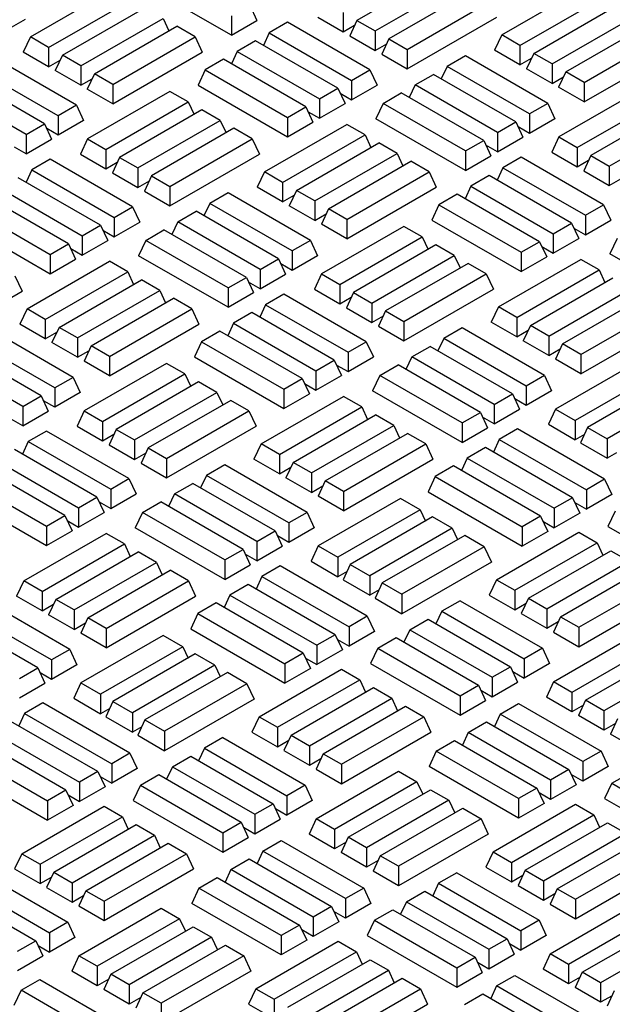
# Model space of a CAD drawing. Units: millimetres. Extents: x 0 to 420, y 0 to 297.
# Drawn here: x 280 to 296, y 124 to 151 of the extents above; entities that cross this region are included whole.
import ezdxf

# ---------------------------------------------------------------- set-up
doc = ezdxf.new("R2010")
doc.units = ezdxf.units.MM

msp = doc.modelspace()

# ---------------------------------------------------------------- linework, layer by layer
at = {"color": 7, "linetype": 'Continuous', "lineweight": 25}
for p, q in [((291.3392, 151.7815), (289.1422, 150.5131)), ((280.4345, 150.0752), (282.6315, 151.3435)), ((285.7958, 150.1159), (283.4093, 151.4936)), ((289.6304, 150.2313), (291.8274, 151.4996)), ((292.1936, 151.2882), (289.9966, 150.0199)), ((293.0033, 150.1262), (295.2003, 151.3945)), ((280.9226, 149.7934), (283.1197, 151.0617)), ((293.4915, 149.8444), (295.6885, 151.1127)), ((281.2889, 149.5819), (283.4859, 150.8502)), ((286.284, 150.9154), (286.4734, 150.5071)), ((290.4848, 149.7381), (292.6818, 151.0064)), ((293.8577, 149.633), (296.0547, 150.9013)), ((277.916, 149.1694), (280.3025, 150.5471)), ((281.7771, 149.3001), (283.9741, 150.5684)), ((283.9741, 150.5684), (284.1289, 150.2349)), ((285.7958, 150.6336), (285.7958, 150.1159)), ((285.7958, 150.1159), (286.4734, 150.5071)), ((288.0983, 150.5981), (288.776, 150.2069)), ((288.776, 150.7246), (288.776, 150.2069)), ((289.1422, 150.5131), (288.9527, 150.1049)), ((289.1422, 150.5131), (289.6304, 150.2313)), ((290.4848, 149.2204), (292.8713, 150.5981)), ((294.3459, 149.3511), (296.5429, 150.6195)), ((282.1433, 149.0887), (284.3403, 150.357)), ((284.8285, 150.0752), (284.3403, 150.357)), ((287.294, 150.4633), (286.8058, 150.1815)), ((289.491, 149.195), (287.294, 150.4633)), ((288.776, 150.2069), (289.0821, 150.3837)), ((289.6304, 150.2313), (289.6304, 149.7137)), ((294.7121, 149.1397), (296.9092, 150.408)), ((280.4345, 150.0752), (280.245, 149.6669)), ((280.9226, 149.7934), (280.4345, 150.0752)), ((282.6315, 148.8069), (284.8285, 150.0752)), ((284.8285, 150.0752), (285.018, 149.6669)), ((286.4396, 149.9701), (285.9514, 149.6882)), ((288.6366, 148.7017), (286.4396, 149.9701)), ((286.8058, 150.1815), (286.651, 149.848)), ((286.8058, 150.1815), (289.0028, 148.9132)), ((288.9527, 150.1049), (289.6304, 149.7137)), ((289.9966, 150.0199), (289.8071, 149.6116)), ((289.9966, 150.0199), (290.4848, 149.7381)), ((293.0033, 150.1262), (292.8138, 149.7179)), ((293.4915, 149.8444), (293.0033, 150.1262)), ((295.2003, 148.8579), (297.3973, 150.1262)), ((280.9226, 149.7934), (280.9226, 149.2757)), ((289.6304, 149.7137), (289.9365, 149.8904)), ((290.4848, 149.7381), (290.4848, 149.2204)), ((293.4915, 149.3267), (292.8138, 149.7179)), ((293.4915, 149.8444), (293.4915, 149.3267)), ((295.2003, 148.3402), (297.5868, 149.7179)), ((281.6642, 148.2485), (279.4672, 149.5168)), ((280.9226, 149.2757), (280.245, 149.6669)), ((280.9226, 149.2757), (281.2288, 149.4525)), ((281.2889, 149.5819), (281.0994, 149.1737)), ((281.7771, 149.3001), (281.2889, 149.5819)), ((282.6315, 148.2892), (285.018, 149.6669)), ((285.5851, 149.4768), (285.097, 149.195)), ((287.7821, 148.2085), (285.5851, 149.4768)), ((285.9514, 149.6882), (285.7966, 149.3547)), ((285.9514, 149.6882), (288.1484, 148.4199)), ((289.8071, 149.6116), (290.4848, 149.2204)), ((292.036, 149.5678), (291.5478, 149.286)), ((294.233, 148.2995), (292.036, 149.5678)), ((293.4915, 149.3267), (293.7976, 149.5035)), ((293.8577, 149.633), (293.6682, 149.2247)), ((294.3459, 149.3511), (293.8577, 149.633)), ((281.176, 147.9666), (278.979, 149.235)), ((281.7771, 148.7825), (281.0994, 149.1737)), ((281.7771, 149.3001), (281.7771, 148.7825)), ((285.097, 149.195), (284.9075, 148.7867)), ((285.097, 149.195), (287.294, 147.9267)), ((289.0028, 148.9132), (289.491, 149.195)), ((289.491, 149.195), (289.6805, 148.7867)), ((291.5478, 149.286), (291.3931, 148.9525)), ((293.7448, 148.0177), (291.5478, 149.286)), ((294.3459, 148.8335), (293.6682, 149.2247)), ((294.3459, 149.3511), (294.3459, 148.8335)), ((280.8098, 147.7552), (278.6128, 149.0235)), ((281.7771, 148.7825), (282.0832, 148.9592)), ((282.1433, 149.0887), (281.9538, 148.6804)), ((282.6315, 148.8069), (282.1433, 149.0887)), ((289.0028, 148.9132), (289.0028, 148.3955)), ((290.6934, 148.7927), (291.1816, 149.0746)), ((293.3786, 147.8062), (291.1816, 149.0746)), ((294.3459, 148.8335), (294.652, 149.0102)), ((294.7121, 149.1397), (294.5227, 148.7314)), ((295.2003, 148.8579), (294.7121, 149.1397)), ((280.3216, 147.4734), (278.1246, 148.7417)), ((282.6315, 148.2892), (281.9538, 148.6804)), ((282.6315, 148.8069), (282.6315, 148.2892)), ((284.9075, 148.7867), (287.294, 147.409)), ((288.1484, 148.4199), (288.6366, 148.7017)), ((288.6366, 148.7017), (288.826, 148.2935)), ((289.0028, 148.3955), (289.6805, 148.7867)), ((290.6934, 148.7927), (290.5386, 148.4592)), ((292.8904, 147.5244), (290.6934, 148.7927)), ((295.2003, 148.3402), (294.5227, 148.7314)), ((296.725, 148.6723), (294.528, 147.404)), ((295.2003, 148.8579), (295.2003, 148.3402)), ((284.1562, 148.6213), (281.9592, 147.353)), ((284.6444, 148.3395), (284.1562, 148.6213)), ((288.1484, 148.4199), (288.1484, 147.9023)), ((288.6967, 148.5723), (289.0028, 148.3955)), ((289.839, 148.2995), (290.3272, 148.5813)), ((292.5242, 147.313), (290.3272, 148.5813)), ((295.0162, 147.1222), (297.2132, 148.3905)), ((281.6642, 148.2485), (281.176, 147.9666)), ((281.6642, 148.2485), (281.8537, 147.8402)), ((282.4473, 147.0712), (284.6444, 148.3395)), ((285.0106, 148.128), (282.8136, 146.8597)), ((284.6444, 148.3395), (284.7991, 148.006)), ((285.4988, 147.8462), (285.0106, 148.128)), ((287.294, 147.9267), (287.7821, 148.2085)), ((287.7821, 148.2085), (287.9716, 147.8002)), ((288.1484, 147.9023), (288.826, 148.2935)), ((289.839, 148.2995), (289.6495, 147.8912)), ((292.036, 147.0312), (289.839, 148.2995)), ((294.233, 148.2995), (293.7448, 148.0177)), ((294.233, 148.2995), (294.4225, 147.8912)), ((297.5794, 148.1791), (295.3824, 146.9107)), ((281.176, 147.9666), (281.176, 147.449)), ((287.294, 147.9267), (287.294, 147.409)), ((287.8422, 148.079), (288.1484, 147.9023)), ((292.036, 146.5135), (289.6495, 147.8912)), ((293.7448, 148.0177), (293.7448, 147.5)), ((294.4225, 147.8912), (293.7448, 147.5)), ((295.8706, 146.6289), (298.0676, 147.8972)), ((280.3216, 147.4734), (280.8098, 147.7552)), ((280.8098, 147.7552), (280.9992, 147.3469)), ((281.176, 147.449), (280.8699, 147.6257)), ((281.8537, 147.8402), (281.176, 147.449)), ((283.3018, 146.5779), (285.4988, 147.8462)), ((285.865, 147.6348), (283.668, 146.3665)), ((285.4988, 147.8462), (285.6536, 147.5127)), ((286.3532, 147.353), (285.865, 147.6348)), ((286.6747, 146.4728), (288.8717, 147.7411)), ((287.294, 147.409), (287.9716, 147.8002)), ((289.3599, 147.4593), (288.8717, 147.7411)), ((292.8904, 147.5244), (293.3786, 147.8062)), ((293.3786, 147.8062), (293.5681, 147.398)), ((293.7448, 147.5), (293.4387, 147.6768)), ((280.3216, 147.4734), (280.3216, 146.9558)), ((280.3216, 146.9558), (280.9992, 147.3469)), ((281.9592, 147.353), (281.7697, 146.9447)), ((281.9592, 147.353), (282.4473, 147.0712)), ((284.1562, 146.0847), (286.3532, 147.353)), ((286.3532, 147.353), (286.5427, 146.9447)), ((287.1629, 146.191), (289.3599, 147.4593)), ((289.3599, 147.4593), (289.5147, 147.1258)), ((292.8904, 147.5244), (292.8904, 147.0068)), ((292.8904, 147.0068), (293.5681, 147.398)), ((294.528, 147.404), (294.3385, 146.9957)), ((294.528, 147.404), (295.0162, 147.1222)), ((280.3216, 146.9558), (280.0154, 147.1325)), ((282.4473, 147.0712), (282.4473, 146.5535)), ((287.5291, 145.9795), (289.7261, 147.2478)), ((290.2143, 146.966), (289.7261, 147.2478)), ((292.036, 147.0312), (292.5242, 147.313)), ((292.5242, 147.313), (292.7137, 146.9047)), ((292.8904, 147.0068), (292.5843, 147.1835)), ((295.0162, 147.1222), (295.0162, 146.6045)), ((280.9654, 146.8099), (280.4772, 146.5281)), ((283.1624, 145.5416), (280.9654, 146.8099)), ((281.7697, 146.9447), (282.4473, 146.5535)), ((282.8136, 146.8597), (282.6241, 146.4515)), ((282.8136, 146.8597), (283.3018, 146.5779)), ((284.1562, 145.567), (286.5427, 146.9447)), ((288.0173, 145.6977), (290.2143, 146.966)), ((290.2143, 146.966), (290.3691, 146.6325)), ((292.036, 147.0312), (292.036, 146.5135)), ((292.036, 146.5135), (292.7137, 146.9047)), ((293.5254, 146.866), (293.0372, 146.5842)), ((295.7224, 145.5977), (293.5254, 146.866)), ((294.3385, 146.9957), (295.0162, 146.6045)), ((295.3824, 146.9107), (295.1929, 146.5025)), ((295.3824, 146.9107), (295.8706, 146.6289)), ((282.4473, 146.5535), (282.7535, 146.7302)), ((283.3018, 146.5779), (283.3018, 146.0603)), ((288.3835, 145.4863), (290.5805, 146.7546)), ((291.0687, 146.4728), (290.5805, 146.7546)), ((293.0372, 146.5842), (292.8824, 146.2507)), ((293.0372, 146.5842), (295.2342, 145.3159)), ((295.0162, 146.6045), (295.3223, 146.7813)), ((295.8706, 146.6289), (295.8706, 146.1113)), ((282.308, 145.0483), (280.1109, 146.3166)), ((280.4772, 146.5281), (280.3224, 146.1945)), ((280.4772, 146.5281), (282.6742, 145.2597)), ((282.6241, 146.4515), (283.3018, 146.0603)), ((283.668, 146.3665), (283.4785, 145.9582)), ((283.668, 146.3665), (284.1562, 146.0847)), ((286.6747, 146.4728), (286.4852, 146.0645)), ((287.1629, 146.191), (286.6747, 146.4728)), ((288.8717, 145.2045), (291.0687, 146.4728)), ((291.0687, 146.4728), (291.2582, 146.0645)), ((292.6709, 146.3728), (292.1828, 146.0909)), ((294.8679, 145.1044), (292.6709, 146.3728)), ((295.1929, 146.5025), (295.8706, 146.1113)), ((295.8706, 146.1113), (296.1767, 146.288)), ((279.6228, 146.0348), (281.8198, 144.7665)), ((283.3018, 146.0603), (283.6079, 146.237)), ((284.1562, 146.0847), (284.1562, 145.567)), ((287.1629, 145.6733), (286.4852, 146.0645)), ((287.1629, 146.191), (287.1629, 145.6733)), ((288.8717, 144.6868), (291.2582, 146.0645)), ((292.1828, 146.0909), (292.028, 145.7574)), ((292.1828, 146.0909), (294.3798, 144.8226)), ((281.4535, 144.5551), (279.2565, 145.8234)), ((283.4785, 145.9582), (284.1562, 145.567)), ((285.7074, 145.9144), (285.2192, 145.6326)), ((287.9044, 144.6461), (285.7074, 145.9144)), ((287.1629, 145.6733), (287.469, 145.8501)), ((287.5291, 145.9795), (287.3396, 145.5713)), ((288.0173, 145.6977), (287.5291, 145.9795)), ((291.8165, 145.8795), (291.3283, 145.5977)), ((294.0135, 144.6112), (291.8165, 145.8795)), ((278.7684, 145.5416), (280.9654, 144.2733)), ((282.6742, 145.2597), (283.1624, 145.5416)), ((283.1624, 145.5416), (283.3519, 145.1333)), ((285.2192, 145.6326), (285.0645, 145.299)), ((287.4162, 144.3642), (285.2192, 145.6326)), ((288.0173, 145.1801), (287.3396, 145.5713)), ((288.0173, 145.6977), (288.0173, 145.1801)), ((291.3283, 145.5977), (291.1389, 145.1894)), ((291.3283, 145.5977), (293.5254, 144.3294)), ((295.2342, 145.3159), (295.7224, 145.5977)), ((295.7224, 145.5977), (295.9118, 145.1894)), ((282.6742, 145.2597), (282.6742, 144.7421)), ((284.3648, 145.1393), (284.853, 145.4211)), ((287.05, 144.1528), (284.853, 145.4211)), ((288.0173, 145.1801), (288.3234, 145.3568)), ((288.3835, 145.4863), (288.1941, 145.078)), ((288.8717, 145.2045), (288.3835, 145.4863)), ((295.2342, 145.3159), (295.2342, 144.7982)), ((278.5789, 145.1333), (280.9654, 143.7556)), ((281.8198, 144.7665), (282.308, 145.0483)), ((282.308, 145.0483), (282.4974, 144.64)), ((282.6742, 144.7421), (283.3519, 145.1333)), ((284.3648, 145.1393), (284.21, 144.8058)), ((286.5618, 143.871), (284.3648, 145.1393)), ((288.8717, 144.6868), (288.1941, 145.078)), ((290.3964, 145.0189), (288.1994, 143.7506)), ((288.8717, 145.2045), (288.8717, 144.6868)), ((290.8846, 144.7371), (290.3964, 145.0189)), ((291.1389, 145.1894), (293.5254, 143.8117)), ((294.3798, 144.8226), (294.8679, 145.1044)), ((294.8679, 145.1044), (295.0574, 144.6962)), ((294.928, 144.975), (295.2342, 144.7982)), ((295.2342, 144.7982), (295.9118, 145.1894)), ((281.8198, 144.7665), (281.8198, 144.2489)), ((282.3681, 144.9188), (282.6742, 144.7421)), ((283.5104, 144.6461), (283.9986, 144.9279)), ((286.1956, 143.6596), (283.9986, 144.9279)), ((288.6876, 143.4687), (290.8846, 144.7371)), ((290.8846, 144.7371), (291.0394, 144.4036)), ((294.3798, 144.8226), (294.3798, 144.305)), ((280.9654, 144.2733), (281.4535, 144.5551)), ((281.4535, 144.5551), (281.643, 144.1468)), ((281.8198, 144.2489), (282.4974, 144.64)), ((283.5104, 144.6461), (283.3209, 144.2378)), ((285.7074, 143.3778), (283.5104, 144.6461)), ((287.9044, 144.6461), (287.4162, 144.3642)), ((287.9044, 144.6461), (288.0939, 144.2378)), ((291.2508, 144.5256), (289.0538, 143.2573)), ((291.739, 144.2438), (291.2508, 144.5256)), ((293.5254, 144.3294), (294.0135, 144.6112)), ((294.0135, 144.6112), (294.203, 144.2029)), ((294.0736, 144.4817), (294.3798, 144.305)), ((294.3798, 144.305), (295.0574, 144.6962)), ((296.0792, 144.6971), (295.8897, 144.2888)), ((280.9654, 144.2733), (280.9654, 143.7556)), ((281.5136, 144.4256), (281.8198, 144.2489)), ((285.7074, 142.8601), (283.3209, 144.2378)), ((287.4162, 144.3642), (287.4162, 143.8466)), ((288.0939, 144.2378), (287.4162, 143.8466)), ((289.542, 142.9755), (291.739, 144.2438)), ((291.739, 144.2438), (291.8938, 143.9103)), ((293.5254, 144.3294), (293.5254, 143.8117)), ((293.5254, 143.8117), (294.203, 144.2029)), ((298.2762, 142.9111), (295.8897, 144.2888)), ((280.3461, 142.8194), (282.5431, 144.0877)), ((280.9654, 143.7556), (281.643, 144.1468)), ((283.0313, 143.8058), (282.5431, 144.0877)), ((286.5618, 143.871), (287.05, 144.1528)), ((287.05, 144.1528), (287.2395, 143.7445)), ((287.4162, 143.8466), (287.1101, 144.0233)), ((292.1052, 144.0324), (289.9082, 142.7641)), ((292.5934, 143.7506), (292.1052, 144.0324)), ((292.9149, 142.8704), (295.1119, 144.1387)), ((295.6001, 143.8569), (295.1119, 144.1387)), ((280.0246, 143.6995), (280.2141, 143.2913)), ((280.8343, 142.5375), (283.0313, 143.8058)), ((283.0313, 143.8058), (283.186, 143.4723)), ((285.7074, 143.3778), (286.1956, 143.6596)), ((286.1956, 143.6596), (286.385, 143.2513)), ((286.5618, 143.871), (286.5618, 143.3534)), ((286.5618, 143.3534), (287.2395, 143.7445)), ((288.1994, 143.7506), (288.0099, 143.3423)), ((288.1994, 143.7506), (288.6876, 143.4687)), ((290.3964, 142.4823), (292.5934, 143.7506)), ((292.5934, 143.7506), (292.7829, 143.3423)), ((293.4031, 142.5886), (295.6001, 143.8569)), ((295.6001, 143.8569), (295.7549, 143.5234)), ((281.2005, 142.3261), (283.3975, 143.5944)), ((283.8857, 143.3126), (283.3975, 143.5944)), ((286.5618, 143.3534), (286.2557, 143.5301)), ((288.6876, 143.4687), (288.6876, 142.9511)), ((293.7693, 142.3771), (295.9663, 143.6454)), ((277.8276, 141.9136), (280.2141, 143.2913)), ((281.6887, 142.0443), (283.8857, 143.3126)), ((283.8857, 143.3126), (284.0405, 142.9791)), ((285.7074, 143.3778), (285.7074, 142.8601)), ((285.7074, 142.8601), (286.385, 143.2513)), ((287.1967, 143.2126), (286.7086, 142.9308)), ((289.3938, 141.9443), (287.1967, 143.2126)), ((288.0099, 143.3423), (288.6876, 142.9511)), ((289.0538, 143.2573), (288.8643, 142.8491)), ((289.0538, 143.2573), (289.542, 142.9755)), ((290.3964, 141.9646), (292.7829, 143.3423)), ((294.2575, 142.0953), (296.4545, 143.3636)), ((294.6237, 141.8839), (296.8208, 143.1522)), ((282.0549, 141.8329), (284.2519, 143.1012)), ((284.7401, 142.8194), (284.2519, 143.1012)), ((286.7086, 142.9308), (286.5538, 142.5972)), ((286.7086, 142.9308), (288.9056, 141.6624)), ((288.6876, 142.9511), (288.9937, 143.1278)), ((289.542, 142.9755), (289.542, 142.4579)), ((292.9149, 142.8704), (292.7254, 142.4621)), ((293.4031, 142.5886), (292.9149, 142.8704)), ((295.1119, 141.6021), (297.3089, 142.8704)), ((280.3461, 142.8194), (280.1566, 142.4111)), ((280.8343, 142.5375), (280.3461, 142.8194)), ((282.5431, 141.551), (284.7401, 142.8194)), ((284.7401, 142.8194), (284.9296, 142.4111)), ((286.3423, 142.7193), (285.8541, 142.4375)), ((288.5393, 141.451), (286.3423, 142.7193)), ((288.8643, 142.8491), (289.542, 142.4579)), ((289.542, 142.4579), (289.8481, 142.6346)), ((289.9082, 142.7641), (289.7188, 142.3558)), ((289.9082, 142.7641), (290.3964, 142.4823)), ((280.8343, 142.0199), (280.1566, 142.4111)), ((280.8343, 142.5375), (280.8343, 142.0199)), ((282.5431, 141.0334), (284.9296, 142.4111)), ((285.8541, 142.4375), (285.6994, 142.104)), ((285.8541, 142.4375), (288.0512, 141.1692)), ((289.7188, 142.3558), (290.3964, 141.9646)), ((290.3964, 142.4823), (290.3964, 141.9646)), ((293.4031, 142.0709), (292.7254, 142.4621)), ((293.4031, 142.5886), (293.4031, 142.0709)), ((293.7693, 142.3771), (293.5799, 141.9689)), ((294.2575, 142.0953), (293.7693, 142.3771)), ((295.1119, 141.0844), (297.4984, 142.4621)), ((281.5758, 140.9926), (279.3788, 142.2609)), ((280.8343, 142.0199), (281.1404, 142.1966)), ((281.2005, 142.3261), (281.011, 141.9178)), ((281.6887, 142.0443), (281.2005, 142.3261)), ((285.4879, 142.2261), (284.9997, 141.9443)), ((287.6849, 140.9578), (285.4879, 142.2261)), ((291.9476, 142.312), (291.4594, 142.0302)), ((294.1446, 141.0437), (291.9476, 142.312)), ((293.4031, 142.0709), (293.7092, 142.2477)), ((294.2575, 142.0953), (294.2575, 141.5777)), ((281.0876, 140.7108), (278.8906, 141.9791)), ((281.6887, 141.5266), (281.011, 141.9178)), ((281.6887, 142.0443), (281.6887, 141.5266)), ((282.0549, 141.8329), (281.8655, 141.4246)), ((282.5431, 141.551), (282.0549, 141.8329)), ((284.9997, 141.9443), (284.8103, 141.536)), ((284.9997, 141.9443), (287.1967, 140.676)), ((288.9056, 141.6624), (289.3938, 141.9443)), ((289.3938, 141.9443), (289.5832, 141.536)), ((290.605, 141.5369), (291.0932, 141.8187)), ((293.2902, 140.5504), (291.0932, 141.8187)), ((291.4594, 142.0302), (291.3047, 141.6966)), ((293.6565, 140.7618), (291.4594, 142.0302)), ((294.2575, 141.5777), (293.5799, 141.9689)), ((294.6237, 141.8839), (294.4343, 141.4756)), ((295.1119, 141.6021), (294.6237, 141.8839)), ((280.7214, 140.4994), (278.5244, 141.7677)), ((281.6887, 141.5266), (281.9948, 141.7034)), ((288.9056, 141.6624), (288.9056, 141.1448)), ((294.2575, 141.5777), (294.5637, 141.7544)), ((295.1119, 141.6021), (295.1119, 141.0844)), ((280.2332, 140.2176), (278.0362, 141.4859)), ((282.5431, 141.0334), (281.8655, 141.4246)), ((284.0678, 141.3655), (281.8708, 140.0971)), ((282.5431, 141.551), (282.5431, 141.0334)), ((284.556, 141.0836), (284.0678, 141.3655)), ((284.8103, 141.536), (287.1967, 140.1583)), ((288.0512, 141.1692), (288.5393, 141.451)), ((288.5393, 141.451), (288.7288, 141.0427)), ((288.5994, 141.3215), (288.9056, 141.1448)), ((288.9056, 141.1448), (289.5832, 141.536)), ((289.7506, 141.0437), (290.2388, 141.3255)), ((292.4358, 140.0572), (290.2388, 141.3255)), ((290.605, 141.5369), (290.4502, 141.2034)), ((292.802, 140.2686), (290.605, 141.5369)), ((295.1119, 141.0844), (294.4343, 141.4756)), ((296.6366, 141.4165), (294.4396, 140.1482)), ((282.359, 139.8153), (284.556, 141.0836)), ((284.556, 141.0836), (284.7107, 140.7501)), ((288.0512, 141.1692), (288.0512, 140.6516)), ((288.0512, 140.6516), (288.7288, 141.0427)), ((289.7506, 141.0437), (289.5611, 140.6354)), ((291.9476, 139.7754), (289.7506, 141.0437)), ((294.1446, 141.0437), (293.6565, 140.7618)), ((294.1446, 141.0437), (294.3341, 140.6354)), ((297.1602, 141.1142), (294.9631, 139.8459)), ((281.5758, 140.9926), (281.0876, 140.7108)), ((281.5758, 140.9926), (281.7653, 140.5844)), ((284.9222, 140.8722), (282.7252, 139.6039)), ((285.4104, 140.5904), (284.9222, 140.8722)), ((287.1967, 140.676), (287.6849, 140.9578)), ((287.6849, 140.9578), (287.8744, 140.5495)), ((287.745, 140.8283), (288.0512, 140.6516)), ((297.491, 140.9232), (295.294, 139.6549)), ((281.0876, 140.7108), (281.0876, 140.1932)), ((281.7653, 140.5844), (281.0876, 140.1932)), ((283.2134, 139.3221), (285.4104, 140.5904)), ((285.4104, 140.5904), (285.5652, 140.2569)), ((287.1967, 140.676), (287.1967, 140.1583)), ((287.1967, 140.1583), (287.8744, 140.5495)), ((291.9476, 139.2577), (289.5611, 140.6354)), ((292.802, 140.2686), (293.2902, 140.5504)), ((293.2902, 140.5504), (293.4797, 140.1421)), ((293.6565, 140.7618), (293.6565, 140.2442)), ((294.3341, 140.6354), (293.6565, 140.2442)), ((298.0146, 140.621), (295.8176, 139.3527)), ((280.2332, 140.2176), (280.7214, 140.4994)), ((280.7214, 140.4994), (280.9109, 140.0911)), ((281.0876, 140.1932), (280.7815, 140.3699)), ((285.7766, 140.379), (283.5796, 139.1106)), ((286.2648, 140.0971), (285.7766, 140.379)), ((286.5863, 139.217), (288.7833, 140.4853)), ((289.2715, 140.2034), (288.7833, 140.4853)), ((292.802, 140.2686), (292.802, 139.751)), ((293.6565, 140.2442), (293.3503, 140.4209)), ((280.2332, 140.2176), (280.2332, 139.6999)), ((280.2332, 139.6999), (280.9109, 140.0911)), ((281.8708, 140.0971), (281.6813, 139.6889)), ((281.8708, 140.0971), (282.359, 139.8153)), ((284.0678, 138.8288), (286.2648, 140.0971)), ((286.2648, 140.0971), (286.4543, 139.6889)), ((287.0745, 138.9351), (289.2715, 140.2034)), ((287.4407, 138.7237), (289.6377, 139.992)), ((289.2715, 140.2034), (289.4263, 139.8699)), ((290.1259, 139.7102), (289.6377, 139.992)), ((291.9476, 139.7754), (292.4358, 140.0572)), ((292.4358, 140.0572), (292.6253, 139.6489)), ((292.802, 139.751), (293.4797, 140.1421)), ((294.4396, 140.1482), (294.2501, 139.7399)), ((294.4396, 140.1482), (294.9631, 139.8459)), ((280.2332, 139.6999), (279.9271, 139.8767)), ((282.359, 139.8153), (282.359, 139.2977)), ((291.9476, 139.7754), (291.9476, 139.2577)), ((292.802, 139.751), (292.4959, 139.9277)), ((294.2501, 139.7399), (294.9631, 139.3283)), ((294.9631, 139.8459), (294.9631, 139.3283)), ((280.8681, 139.5591), (280.38, 139.2773)), ((283.0652, 138.2908), (280.8681, 139.5591)), ((281.6813, 139.6889), (282.359, 139.2977)), ((282.359, 139.2977), (282.6651, 139.4744)), ((282.7252, 139.6039), (282.5357, 139.1956)), ((282.7252, 139.6039), (283.2134, 139.3221)), ((284.0678, 138.3112), (286.4543, 139.6889)), ((287.9289, 138.4419), (290.1259, 139.7102)), ((288.2951, 138.2305), (290.4922, 139.4988)), ((290.1259, 139.7102), (290.2807, 139.3767)), ((290.9803, 139.217), (290.4922, 139.4988)), ((291.9476, 139.2577), (292.6253, 139.6489)), ((293.4281, 139.6153), (292.9399, 139.3335)), ((295.7489, 138.2755), (293.4281, 139.6153)), ((295.2081, 139.4697), (294.9631, 139.3283)), ((295.294, 139.6549), (295.1046, 139.2466)), ((295.294, 139.6549), (295.8176, 139.3527)), ((280.38, 139.2773), (280.2252, 138.9438)), ((280.38, 139.2773), (282.577, 138.009)), ((282.5357, 139.1956), (283.2134, 138.8044)), ((283.2134, 139.3221), (283.2134, 138.8044)), ((286.5863, 139.217), (286.3968, 138.8087)), ((287.0745, 138.9351), (286.5863, 139.217)), ((288.7833, 137.9486), (290.9803, 139.217)), ((290.9803, 139.217), (291.1698, 138.8087)), ((292.9399, 139.3335), (292.7852, 139)), ((292.9399, 139.3335), (295.2607, 137.9937)), ((295.1046, 139.2466), (295.8176, 138.835)), ((295.8176, 139.3527), (295.8176, 138.835)), ((282.2107, 137.7976), (280.0137, 139.0659)), ((283.2134, 138.8044), (283.5195, 138.9812)), ((283.5796, 139.1106), (283.3902, 138.7024)), ((283.5796, 139.1106), (284.0678, 138.8288)), ((287.0745, 138.9351), (287.0745, 138.4175)), ((292.5737, 139.122), (292.0855, 138.8402)), ((294.8945, 137.7823), (292.5737, 139.122)), ((296.0625, 138.9764), (295.8176, 138.835)), ((279.5255, 138.7841), (281.7226, 137.5158)), ((283.3902, 138.7024), (284.0678, 138.3112)), ((284.0678, 138.8288), (284.0678, 138.3112)), ((287.0745, 138.4175), (286.3968, 138.8087)), ((287.4407, 138.7237), (287.2513, 138.3154)), ((287.9289, 138.4419), (287.4407, 138.7237)), ((288.7833, 137.431), (291.1698, 138.8087)), ((292.0855, 138.8402), (291.9308, 138.5067)), ((292.0855, 138.8402), (294.4063, 137.5005)), ((281.3563, 137.3043), (279.1593, 138.5727)), ((285.619, 138.6585), (285.1308, 138.3767)), ((287.816, 137.3902), (285.619, 138.6585)), ((287.0745, 138.4175), (287.3806, 138.5942)), ((287.9289, 138.4419), (287.9289, 137.9242)), ((291.7193, 138.6288), (291.2311, 138.347)), ((294.04, 137.289), (291.7193, 138.6288)), ((278.6711, 138.2908), (280.8681, 137.0225)), ((282.577, 138.009), (283.0652, 138.2908)), ((283.0652, 138.2908), (283.2546, 137.8826)), ((284.2764, 137.8835), (284.7646, 138.1653)), ((286.9616, 136.897), (284.7646, 138.1653)), ((285.1308, 138.3767), (284.9761, 138.0432)), ((287.3279, 137.1084), (285.1308, 138.3767)), ((287.9289, 137.9242), (287.2513, 138.3154)), ((288.2951, 138.2305), (288.1057, 137.8222)), ((288.7833, 137.9486), (288.2951, 138.2305)), ((291.2311, 138.347), (291.0416, 137.9387)), ((291.2311, 138.347), (293.5519, 137.0072)), ((295.7489, 138.2755), (295.2607, 137.9937)), ((295.7489, 138.2755), (295.9384, 137.8673)), ((278.4817, 137.8826), (280.8681, 136.5049)), ((282.577, 138.009), (282.577, 137.4914)), ((282.577, 137.4914), (283.2546, 137.8826)), ((284.2764, 137.8835), (284.1216, 137.55)), ((286.4734, 136.6152), (284.2764, 137.8835)), ((287.9289, 137.9242), (288.2351, 138.101)), ((288.7833, 137.9486), (288.7833, 137.431)), ((291.0416, 137.9387), (293.5519, 136.4896)), ((295.2607, 137.9937), (295.2607, 137.4761)), ((281.7226, 137.5158), (282.2107, 137.7976)), ((282.2107, 137.7976), (282.4002, 137.3893)), ((282.2708, 137.6681), (282.577, 137.4914)), ((283.422, 137.3902), (283.9102, 137.6721)), ((286.1072, 136.4037), (283.9102, 137.6721)), ((288.7833, 137.431), (288.1057, 137.8222)), ((290.308, 137.7631), (288.111, 136.4947)), ((290.8315, 137.4608), (290.308, 137.7631)), ((294.8945, 137.7823), (294.4063, 137.5005)), ((294.8945, 137.7823), (295.0839, 137.374)), ((294.9546, 137.6528), (295.2607, 137.4761)), ((295.9384, 137.8673), (295.2607, 137.4761)), ((281.7226, 137.5158), (281.7226, 136.9981)), ((281.7226, 136.9981), (282.4002, 137.3893)), ((283.422, 137.3902), (283.2325, 136.982)), ((285.619, 136.1219), (283.422, 137.3902)), ((287.816, 137.3902), (287.3279, 137.1084)), ((287.816, 137.3902), (288.0055, 136.982)), ((290.8315, 137.4608), (288.6345, 136.1925)), ((290.8315, 137.4608), (290.9714, 137.1595)), ((294.4063, 137.5005), (294.4063, 136.9828)), ((295.0839, 137.374), (294.4063, 136.9828)), ((296.0262, 137.4209), (295.8367, 137.0126)), ((280.8681, 137.0225), (281.3563, 137.3043)), ((281.3563, 137.3043), (281.5458, 136.8961)), ((281.4164, 137.1749), (281.7226, 136.9981)), ((287.3279, 137.1084), (287.3279, 136.5908)), ((291.1624, 137.2698), (288.9654, 136.0015)), ((291.686, 136.9676), (291.1624, 137.2698)), ((294.04, 137.289), (293.5519, 137.0072)), ((294.04, 137.289), (294.2295, 136.8808)), ((294.1001, 137.1596), (294.4063, 136.9828)), ((280.2577, 135.5635), (282.4547, 136.8318)), ((280.8681, 137.0225), (280.8681, 136.5049)), ((280.8681, 136.5049), (281.5458, 136.8961)), ((282.9429, 136.55), (282.4547, 136.8318)), ((285.619, 135.6043), (283.2325, 136.982)), ((286.4734, 136.6152), (286.9616, 136.897)), ((286.9616, 136.897), (287.1511, 136.4887)), ((288.0055, 136.982), (287.3279, 136.5908)), ((291.686, 136.9676), (289.489, 135.6993)), ((291.686, 136.9676), (291.8258, 136.6663)), ((292.8619, 135.5941), (295.0589, 136.8625)), ((293.5519, 137.0072), (293.5519, 136.4896)), ((294.2295, 136.8808), (293.5519, 136.4896)), ((295.0589, 136.8625), (295.5471, 136.5806)), ((295.8367, 137.0126), (298.2232, 135.6349)), ((286.4734, 136.6152), (286.4734, 136.0975)), ((287.3279, 136.5908), (287.0217, 136.7675)), ((292.0169, 136.7766), (289.8198, 135.5082)), ((292.5404, 136.4743), (292.0169, 136.7766)), ((293.35, 135.3123), (295.5471, 136.5806)), ((295.5471, 136.5806), (295.7018, 136.2471)), ((280.7459, 135.2817), (282.9429, 136.55)), ((281.1121, 135.0703), (283.3091, 136.3386)), ((282.9429, 136.55), (283.0977, 136.2165)), ((283.7973, 136.0568), (283.3091, 136.3386)), ((285.619, 136.1219), (286.1072, 136.4037)), ((286.1072, 136.4037), (286.2967, 135.9955)), ((286.4734, 136.0975), (287.1511, 136.4887)), ((288.111, 136.4947), (287.9215, 136.0865)), ((288.111, 136.4947), (288.6345, 136.1925)), ((292.5404, 136.4743), (290.3434, 135.206)), ((292.5404, 136.4743), (292.7299, 136.0661)), ((293.7163, 135.1009), (295.9133, 136.3692)), ((295.9133, 136.3692), (296.4015, 136.0874)), ((281.6003, 134.7885), (283.7973, 136.0568)), ((283.7973, 136.0568), (283.9521, 135.7233)), ((285.619, 136.1219), (285.619, 135.6043)), ((286.4734, 136.0975), (286.1673, 136.2743)), ((287.9215, 136.0865), (288.6345, 135.6749)), ((288.6345, 136.1925), (288.6345, 135.6749)), ((292.7299, 136.0661), (290.3434, 134.6884)), ((294.2045, 134.8191), (296.4015, 136.0874)), ((281.9665, 134.577), (284.1636, 135.8453)), ((284.6517, 135.5635), (284.1636, 135.8453)), ((285.619, 135.6043), (286.2967, 135.9955)), ((287.0995, 135.9619), (286.6113, 135.68)), ((289.4203, 134.6221), (287.0995, 135.9619)), ((288.8795, 135.8163), (288.6345, 135.6749)), ((288.9654, 136.0015), (288.776, 135.5932)), ((288.9654, 136.0015), (289.489, 135.6993)), ((294.5707, 134.6076), (296.7677, 135.876)), ((280.2577, 135.5635), (280.0682, 135.1553)), ((280.7459, 135.2817), (280.2577, 135.5635)), ((282.4547, 134.2952), (284.6517, 135.5635)), ((284.6517, 135.5635), (284.8412, 135.1553)), ((286.6113, 135.68), (286.4566, 135.3465)), ((286.6113, 135.68), (288.9321, 134.3403)), ((288.776, 135.5932), (289.489, 135.1816)), ((289.489, 135.6993), (289.489, 135.1816)), ((292.8619, 135.5941), (292.6724, 135.1859)), ((292.8619, 135.5941), (293.35, 135.3123)), ((295.0589, 134.3258), (297.2559, 135.5941)), ((280.7459, 135.2817), (280.7459, 134.7641)), ((286.2451, 135.4686), (285.7569, 135.1868)), ((288.5659, 134.1289), (286.2451, 135.4686)), ((289.7339, 135.323), (289.489, 135.1816)), ((289.8198, 135.5082), (289.6304, 135.1)), ((289.8198, 135.5082), (290.3434, 135.206)), ((293.35, 135.3123), (293.35, 134.7947)), ((281.4874, 133.7368), (279.2904, 135.0051)), ((280.7459, 134.7641), (280.0682, 135.1553)), ((281.1121, 135.0703), (280.9226, 134.662)), ((281.6003, 134.7885), (281.1121, 135.0703)), ((282.4547, 133.7776), (284.8412, 135.1553)), ((285.7569, 135.1868), (285.6021, 134.8533)), ((285.7569, 135.1868), (288.0777, 133.847)), ((289.6304, 135.1), (290.3434, 134.6884)), ((290.3434, 135.206), (290.3434, 134.6884)), ((291.8946, 135.0357), (291.4064, 134.7539)), ((291.8946, 135.0357), (294.0916, 133.7674)), ((292.6724, 135.1859), (293.35, 134.7947)), ((293.7163, 135.1009), (293.5268, 134.6926)), ((293.7163, 135.1009), (294.2045, 134.8191)), ((295.0589, 133.8082), (297.4454, 135.1859)), ((280.7459, 134.7641), (281.052, 134.9408)), ((281.6003, 134.7885), (281.6003, 134.2708)), ((285.3907, 134.9754), (284.9025, 134.6935)), ((287.7114, 133.6356), (285.3907, 134.9754)), ((291.4064, 134.7539), (291.2516, 134.4204)), ((291.4064, 134.7539), (293.6034, 133.4856)), ((293.35, 134.7947), (293.6562, 134.9714)), ((294.2045, 134.8191), (294.2045, 134.3014)), ((280.633, 133.2436), (278.436, 134.5119)), ((280.9992, 133.455), (278.8022, 134.7233)), ((281.6003, 134.2708), (280.9226, 134.662)), ((281.9665, 134.577), (281.7771, 134.1688)), ((282.4547, 134.2952), (281.9665, 134.577)), ((284.9025, 134.6935), (284.713, 134.2853)), ((284.9025, 134.6935), (287.2233, 133.3538)), ((289.4203, 134.6221), (288.9321, 134.3403)), ((289.4203, 134.6221), (289.6097, 134.2138)), ((290.552, 134.2607), (291.0402, 134.5425)), ((291.0402, 134.5425), (293.2372, 133.2742)), ((293.5268, 134.6926), (294.2045, 134.3014)), ((294.2045, 134.3014), (294.5106, 134.4782)), ((294.5707, 134.6076), (294.3812, 134.1994)), ((294.5707, 134.6076), (295.0589, 134.3258)), ((281.6003, 134.2708), (281.9064, 134.4476)), ((282.4547, 134.2952), (282.4547, 133.7776)), ((284.713, 134.2853), (287.2233, 132.8361)), ((288.9321, 134.3403), (288.9321, 133.8226)), ((289.6097, 134.2138), (288.9321, 133.8226)), ((290.552, 134.2607), (290.3972, 133.9272)), ((290.552, 134.2607), (292.749, 132.9924)), ((295.0589, 134.3258), (295.0589, 133.8082)), ((282.4547, 133.7776), (281.7771, 134.1688)), ((283.9794, 134.1096), (281.7824, 132.8413)), ((284.5029, 133.8074), (283.9794, 134.1096)), ((288.5659, 134.1289), (288.0777, 133.847)), ((288.5659, 134.1289), (288.7553, 133.7206)), ((288.6259, 133.9994), (288.9321, 133.8226)), ((289.6976, 133.7674), (290.1857, 134.0492)), ((290.1857, 134.0492), (292.3828, 132.7809)), ((294.3812, 134.1994), (295.0589, 133.8082)), ((294.3866, 132.8719), (296.5836, 134.1402)), ((281.4874, 133.7368), (280.9992, 133.455)), ((281.4874, 133.7368), (281.6769, 133.3285)), ((284.5029, 133.8074), (282.3059, 132.5391)), ((284.5029, 133.8074), (284.6428, 133.5061)), ((288.0777, 133.847), (288.0777, 133.3294)), ((288.7553, 133.7206), (288.0777, 133.3294)), ((289.6976, 133.7674), (289.5081, 133.3592)), ((289.6976, 133.7674), (291.8946, 132.4991)), ((294.0916, 133.7674), (293.6034, 133.4856)), ((294.0916, 133.7674), (294.2811, 133.3592)), ((297.0718, 133.8584), (294.8747, 132.5901)), ((280.9992, 133.455), (280.9992, 132.9373)), ((284.8338, 133.6164), (282.6368, 132.3481)), ((285.3574, 133.3142), (284.8338, 133.6164)), ((287.7114, 133.6356), (287.2233, 133.3538)), ((287.7114, 133.6356), (287.9009, 133.2273)), ((287.7715, 133.5061), (288.0777, 133.3294)), ((293.6034, 133.4856), (293.6034, 132.968)), ((295.241, 132.3787), (297.438, 133.647)), ((280.1448, 132.9617), (280.633, 133.2436)), ((280.633, 133.2436), (280.8225, 132.8353)), ((281.6769, 133.3285), (280.9992, 132.9373)), ((285.3574, 133.3142), (283.1603, 132.0458)), ((285.3574, 133.3142), (285.4972, 133.0128)), ((286.5333, 131.9407), (288.7303, 133.209)), ((287.2233, 133.3538), (287.2233, 132.8361)), ((287.9009, 133.2273), (287.2233, 132.8361)), ((288.7303, 133.209), (289.2185, 132.9272)), ((289.5081, 133.3592), (291.8946, 131.9815)), ((292.749, 132.9924), (293.2372, 133.2742)), ((293.2372, 133.2742), (293.4267, 132.8659)), ((294.2811, 133.3592), (293.6034, 132.968)), ((297.9262, 133.3652), (295.7292, 132.0969)), ((280.9992, 132.9373), (280.6931, 133.1141)), ((285.6883, 133.1231), (283.4912, 131.8548)), ((286.2118, 132.8209), (285.6883, 133.1231)), ((287.0214, 131.6589), (289.2185, 132.9272)), ((289.2185, 132.9272), (289.3732, 132.5937)), ((292.749, 132.9924), (292.749, 132.4747)), ((293.2973, 133.1447), (293.6034, 132.968)), ((280.1448, 132.4441), (280.8225, 132.8353)), ((281.7824, 132.8413), (281.5929, 132.433)), ((281.7824, 132.8413), (282.3059, 132.5391)), ((286.2118, 132.8209), (284.0148, 131.5526)), ((286.2118, 132.8209), (286.4013, 132.4126)), ((287.3877, 131.4475), (289.5847, 132.7158)), ((289.5847, 132.7158), (290.0729, 132.434)), ((291.8946, 132.4991), (292.3828, 132.7809)), ((292.3828, 132.7809), (292.5722, 132.3727)), ((292.4428, 132.6515), (292.749, 132.4747)), ((292.749, 132.4747), (293.4267, 132.8659)), ((294.3866, 132.8719), (294.1971, 132.4637)), ((294.8747, 132.5901), (294.3866, 132.8719)), ((281.5929, 132.433), (282.3059, 132.0214)), ((282.3059, 132.5391), (282.3059, 132.0214)), ((286.4013, 132.4126), (284.0148, 131.0349)), ((287.8759, 131.1656), (290.0729, 132.434)), ((290.0729, 132.434), (290.2277, 132.1005)), ((291.8946, 132.4991), (291.8946, 131.9815)), ((291.8946, 131.9815), (292.5722, 132.3727)), ((294.8747, 132.0725), (294.1971, 132.4637)), ((294.8747, 132.5901), (294.8747, 132.0725)), ((295.241, 132.3787), (295.0515, 131.9704)), ((295.7292, 132.0969), (295.241, 132.3787)), ((280.7709, 132.3084), (280.2827, 132.0266)), ((283.0917, 130.9687), (280.7709, 132.3084)), ((282.5508, 132.1628), (282.3059, 132.0214)), ((282.6368, 132.3481), (282.4473, 131.9398)), ((282.6368, 132.3481), (283.1603, 132.0458)), ((288.2421, 130.9542), (290.4391, 132.2225)), ((290.4391, 132.2225), (290.9273, 131.9407)), ((292.9665, 132.0113), (293.4546, 132.2931)), ((293.4546, 132.2931), (295.6517, 131.0248)), ((295.1809, 132.2492), (294.8747, 132.0725)), ((280.2827, 132.0266), (280.128, 131.6931)), ((280.2827, 132.0266), (282.6035, 130.6869)), ((282.4473, 131.9398), (283.1603, 131.5282)), ((283.1603, 132.0458), (283.1603, 131.5282)), ((283.4912, 131.8548), (283.3018, 131.4466)), ((283.4912, 131.8548), (284.0148, 131.5526)), ((286.5333, 131.9407), (286.3438, 131.5324)), ((286.5333, 131.9407), (287.0214, 131.6589)), ((288.7303, 130.6724), (290.9273, 131.9407)), ((290.9273, 131.9407), (291.1168, 131.5324)), ((292.9665, 132.0113), (292.8117, 131.6778)), ((295.1635, 130.743), (292.9665, 132.0113)), ((295.7292, 131.5792), (295.0515, 131.9704)), ((295.7292, 132.0969), (295.7292, 131.5792)), ((296.0954, 131.8854), (295.9059, 131.4772)), ((282.2373, 130.4754), (279.9165, 131.8152)), ((283.4053, 131.6696), (283.1603, 131.5282)), ((287.0214, 131.6589), (287.0214, 131.1412)), ((292.112, 131.5181), (292.6002, 131.7999)), ((292.6002, 131.7999), (294.7972, 130.5316)), ((296.0353, 131.756), (295.7292, 131.5792)), ((281.3828, 129.9822), (279.0621, 131.3219)), ((279.4283, 131.5334), (281.7491, 130.1936)), ((283.3018, 131.4466), (284.0148, 131.0349)), ((284.0148, 131.5526), (284.0148, 131.0349)), ((285.566, 131.3823), (285.0778, 131.1005)), ((285.566, 131.3823), (287.763, 130.114)), ((286.3438, 131.5324), (287.0214, 131.1412)), ((287.0214, 131.1412), (287.3276, 131.318)), ((287.3877, 131.4475), (287.1982, 131.0392)), ((287.3877, 131.4475), (287.8759, 131.1656)), ((288.7303, 130.1548), (291.1168, 131.5324)), ((292.112, 131.5181), (291.9573, 131.1845)), ((294.3091, 130.2497), (292.112, 131.5181)), ((296.5836, 131.086), (295.9059, 131.4772)), ((285.0778, 131.1005), (284.923, 130.767)), ((285.0778, 131.1005), (287.2748, 129.8322)), ((287.8759, 131.1656), (287.8759, 130.648)), ((291.2576, 131.0248), (291.7458, 131.3066)), ((291.7458, 131.3066), (293.9428, 130.0383)), ((278.5739, 131.0401), (280.8947, 129.7004)), ((283.0917, 130.9687), (282.6035, 130.6869)), ((283.0917, 130.9687), (283.2811, 130.5604)), ((284.2234, 130.6072), (284.7116, 130.8891)), ((284.7116, 130.8891), (286.9086, 129.6208)), ((287.1982, 131.0392), (287.8759, 130.648)), ((287.8759, 130.648), (288.182, 130.8247)), ((288.2421, 130.9542), (288.0526, 130.546)), ((288.2421, 130.9542), (288.7303, 130.6724)), ((291.2576, 131.0248), (291.0682, 130.6165)), ((293.4546, 129.7565), (291.2576, 131.0248)), ((295.6517, 131.0248), (295.1635, 130.743)), ((295.6517, 131.0248), (295.8411, 130.6165)), ((278.3844, 130.6318), (280.8947, 129.1827)), ((282.6035, 130.6869), (282.6035, 130.1692)), ((283.2811, 130.5604), (282.6035, 130.1692)), ((284.2234, 130.6072), (284.0686, 130.2737)), ((284.2234, 130.6072), (286.4204, 129.3389)), ((288.0526, 130.546), (288.7303, 130.1548)), ((288.7303, 130.6724), (288.7303, 130.1548)), ((293.4546, 129.2388), (291.0682, 130.6165)), ((294.7972, 130.5316), (294.3091, 130.2497)), ((294.7972, 130.5316), (294.9867, 130.1233)), ((295.1635, 130.743), (295.1635, 130.2253)), ((295.8411, 130.6165), (295.1635, 130.2253)), ((282.2373, 130.4754), (281.7491, 130.1936)), ((282.2373, 130.4754), (282.4267, 130.0672)), ((282.2973, 130.346), (282.6035, 130.1692)), ((283.369, 130.114), (283.8571, 130.3958)), ((283.8571, 130.3958), (286.0542, 129.1275)), ((288.058, 129.2185), (290.255, 130.4868)), ((290.255, 130.4868), (290.7432, 130.205)), ((295.1635, 130.2253), (294.8573, 130.4021)), ((295.9378, 130.165), (296.426, 130.4468)), ((281.7491, 130.1936), (281.7491, 129.676)), ((282.4267, 130.0672), (281.7491, 129.676)), ((283.369, 130.114), (283.1795, 129.7057)), ((283.369, 130.114), (285.566, 128.8457)), ((287.763, 130.114), (287.2748, 129.8322)), ((287.763, 130.114), (287.9525, 129.7057)), ((290.7432, 130.205), (288.5461, 128.9367)), ((290.7432, 130.205), (290.8979, 129.8715)), ((293.9428, 130.0383), (293.4546, 129.7565)), ((293.9428, 130.0383), (294.1323, 129.63)), ((294.3091, 130.2497), (294.3091, 129.7321)), ((294.9867, 130.1233), (294.3091, 129.7321)), ((295.9378, 130.165), (295.7483, 129.7568)), ((295.9378, 130.165), (298.1348, 128.8967)), ((281.3828, 129.9822), (280.8947, 129.7004)), ((281.3828, 129.9822), (281.5723, 129.5739)), ((281.4429, 129.8527), (281.7491, 129.676)), ((287.2748, 129.8322), (287.2748, 129.3145)), ((288.9124, 128.7253), (291.1094, 129.9936)), ((291.1094, 129.9936), (291.5976, 129.7117)), ((293.4546, 129.7565), (293.4546, 129.2388)), ((294.3091, 129.7321), (294.0029, 129.9088)), ((295.7483, 129.7568), (298.1348, 128.3791)), ((280.2047, 128.2873), (282.4017, 129.5556)), ((280.8947, 129.7004), (280.8947, 129.1827)), ((281.5723, 129.5739), (280.8947, 129.1827)), ((282.4017, 129.5556), (282.8899, 129.2738)), ((283.1795, 129.7057), (285.566, 128.328)), ((286.4204, 129.3389), (286.9086, 129.6208)), ((286.9086, 129.6208), (287.098, 129.2125)), ((286.9687, 129.4913), (287.2748, 129.3145)), ((287.9525, 129.7057), (287.2748, 129.3145)), ((291.5976, 129.7117), (289.4006, 128.4434)), ((289.7668, 128.232), (291.9638, 129.5003)), ((291.5976, 129.7117), (291.7524, 129.3782)), ((291.9638, 129.5003), (292.452, 129.2185)), ((292.7735, 128.3383), (294.9705, 129.6066)), ((294.1323, 129.63), (293.4546, 129.2388)), ((294.9705, 129.6066), (295.4587, 129.3248)), ((280.6928, 128.0055), (282.8899, 129.2738)), ((282.8899, 129.2738), (283.0446, 128.9403)), ((286.4204, 129.3389), (286.4204, 128.8213)), ((286.4204, 128.8213), (287.098, 129.2125)), ((288.058, 129.2185), (287.8685, 128.8102)), ((288.5461, 128.9367), (288.058, 129.2185)), ((292.452, 129.2185), (290.255, 127.9502)), ((292.452, 129.2185), (292.6415, 128.8102)), ((293.2617, 128.0565), (295.4587, 129.3248)), ((295.4587, 129.3248), (295.6134, 128.9913)), ((281.0591, 127.794), (283.2561, 129.0624)), ((283.2561, 129.0624), (283.7443, 128.7805)), ((285.566, 128.8457), (286.0542, 129.1275)), ((286.0542, 129.1275), (286.2436, 128.7192)), ((286.1142, 128.998), (286.4204, 128.8213)), ((293.6279, 127.8451), (295.8249, 129.1134)), ((295.8249, 129.1134), (296.3131, 128.8316)), ((281.5473, 127.5122), (283.7443, 128.7805)), ((283.7443, 128.7805), (283.899, 128.447)), ((285.566, 128.8457), (285.566, 128.328)), ((285.566, 128.328), (286.2436, 128.7192)), ((288.5461, 128.419), (287.8685, 128.8102)), ((288.5461, 128.9367), (288.5461, 128.419)), ((288.9124, 128.7253), (288.7229, 128.317)), ((289.4006, 128.4434), (288.9124, 128.7253)), ((292.6415, 128.8102), (290.255, 127.4325)), ((294.1161, 127.5632), (296.3131, 128.8316)), ((281.9135, 127.3008), (284.1105, 128.5691)), ((284.1105, 128.5691), (284.5987, 128.2873)), ((286.6379, 128.3579), (287.126, 128.6397)), ((287.126, 128.6397), (289.3231, 127.3714)), ((288.8523, 128.5958), (288.5461, 128.419)), ((289.4006, 128.4434), (289.4006, 127.9258)), ((294.4823, 127.3518), (296.6793, 128.6201)), ((280.2047, 128.2873), (280.0152, 127.879)), ((280.2047, 128.2873), (280.6928, 128.0055)), ((282.4017, 127.019), (284.5987, 128.2873)), ((284.5987, 128.2873), (284.7882, 127.879)), ((286.6379, 128.3579), (286.4831, 128.0244)), ((288.8349, 127.0896), (286.6379, 128.3579)), ((289.4006, 127.9258), (288.7229, 128.317)), ((289.7668, 128.232), (289.5773, 127.8237)), ((290.255, 127.9502), (289.7668, 128.232)), ((292.7735, 128.3383), (292.584, 127.93)), ((292.7735, 128.3383), (293.2617, 128.0565)), ((294.9705, 127.07), (297.1675, 128.3383)), ((280.6928, 128.0055), (280.6928, 127.4878)), ((285.7834, 127.8646), (286.2716, 128.1464)), ((286.2716, 128.1464), (288.4686, 126.8781)), ((289.7067, 128.1025), (289.4006, 127.9258)), ((290.255, 127.9502), (290.255, 127.4325)), ((292.584, 127.93), (293.2617, 127.5388)), ((293.2617, 128.0565), (293.2617, 127.5388)), ((294.9705, 126.5524), (297.357, 127.93)), ((279.2374, 127.7289), (281.4344, 126.4606)), ((280.0152, 127.879), (280.6928, 127.4878)), ((280.6928, 127.4878), (280.999, 127.6646)), ((281.0591, 127.794), (280.8696, 127.3858)), ((281.0591, 127.794), (281.5473, 127.5122)), ((282.4017, 126.5013), (284.7882, 127.879)), ((284.929, 127.3714), (285.4172, 127.6532)), ((285.4172, 127.6532), (287.6142, 126.3849)), ((285.7834, 127.8646), (285.6287, 127.5311)), ((287.9805, 126.5963), (285.7834, 127.8646)), ((290.255, 127.4325), (289.5773, 127.8237)), ((291.8062, 127.7799), (291.318, 127.4981)), ((291.8062, 127.7799), (294.0032, 126.5116)), ((293.2617, 127.5388), (293.5678, 127.7156)), ((293.6279, 127.8451), (293.4384, 127.4368)), ((293.6279, 127.8451), (294.1161, 127.5632)), ((278.7492, 127.4471), (280.9462, 126.1788)), ((280.8696, 127.3858), (281.5473, 126.9946)), ((281.5473, 127.5122), (281.5473, 126.9946)), ((291.318, 127.4981), (291.1632, 127.1646)), ((291.318, 127.4981), (293.515, 126.2298)), ((293.4384, 127.4368), (294.1161, 127.0456)), ((294.1161, 127.5632), (294.1161, 127.0456)), ((278.383, 127.2356), (280.58, 125.9673)), ((281.5473, 126.9946), (281.8534, 127.1713)), ((281.9135, 127.3008), (281.724, 126.8925)), ((281.9135, 127.3008), (282.4017, 127.019)), ((284.929, 127.3714), (284.7395, 126.9631)), ((287.126, 126.1031), (284.929, 127.3714)), ((289.3231, 127.3714), (288.8349, 127.0896)), ((289.3231, 127.3714), (289.5125, 126.9631)), ((290.4636, 127.0048), (290.9518, 127.2867)), ((290.9518, 127.2867), (293.1488, 126.0184)), ((294.1161, 127.0456), (294.4222, 127.2223)), ((294.4823, 127.3518), (294.2929, 126.9435)), ((294.4823, 127.3518), (294.9705, 127.07)), ((281.724, 126.8925), (282.4017, 126.5013)), ((282.4017, 127.019), (282.4017, 126.5013)), ((287.126, 125.5854), (284.7395, 126.9631)), ((288.4686, 126.8781), (287.9805, 126.5963)), ((288.4686, 126.8781), (288.6581, 126.4699)), ((288.8349, 127.0896), (288.8349, 126.5719)), ((289.5125, 126.9631), (288.8349, 126.5719)), ((290.4636, 127.0048), (290.3088, 126.6713)), ((290.4636, 127.0048), (292.6606, 125.7365)), ((294.2929, 126.9435), (294.9705, 126.5524)), ((294.2982, 125.6161), (296.4952, 126.8844)), ((294.9705, 127.07), (294.9705, 126.5524)), ((281.7294, 125.5651), (283.9264, 126.8334)), ((283.9264, 126.8334), (284.4146, 126.5516)), ((287.9805, 126.5963), (287.9805, 126.0787)), ((288.8349, 126.5719), (288.5287, 126.7487)), ((289.6092, 126.5116), (290.0974, 126.7934)), ((290.0974, 126.7934), (292.2944, 125.5251)), ((296.9834, 126.6026), (294.7864, 125.3343)), ((281.4344, 126.4606), (280.9462, 126.1788)), ((281.4344, 126.4606), (281.6239, 126.0523)), ((284.4146, 126.5516), (282.2175, 125.2833)), ((282.5838, 125.0718), (284.7808, 126.3401)), ((284.4146, 126.5516), (284.5693, 126.2181)), ((284.7808, 126.3401), (285.269, 126.0583)), ((287.6142, 126.3849), (287.126, 126.1031)), ((287.6142, 126.3849), (287.8037, 125.9766)), ((288.6581, 126.4699), (287.9805, 126.0787)), ((289.6092, 126.5116), (289.4197, 126.1033)), ((289.6092, 126.5116), (291.8062, 125.2433)), ((294.0032, 126.5116), (293.515, 126.2298)), ((294.0032, 126.5116), (294.1927, 126.1033)), ((295.1526, 125.1229), (297.3496, 126.3912)), ((280.9462, 126.1788), (280.9462, 125.6611)), ((287.126, 126.1031), (287.126, 125.5854)), ((287.9805, 126.0787), (287.6743, 126.2554)), ((289.4197, 126.1033), (291.8062, 124.7256)), ((293.515, 126.2298), (293.515, 125.7121)), ((294.1927, 126.1033), (293.515, 125.7121)), ((297.8378, 126.1093), (295.6408, 124.841)), ((280.0918, 125.6855), (280.58, 125.9673)), ((280.58, 125.9673), (280.7694, 125.5591)), ((280.6401, 125.8378), (280.9462, 125.6611)), ((281.6239, 126.0523), (280.9462, 125.6611)), ((285.269, 126.0583), (283.072, 124.79)), ((283.4382, 124.5786), (285.6352, 125.8469)), ((285.269, 126.0583), (285.4237, 125.7248)), ((285.6352, 125.8469), (286.1234, 125.5651)), ((286.4449, 124.6849), (288.6419, 125.9532)), ((287.8037, 125.9766), (287.126, 125.5854)), ((288.6419, 125.9532), (289.1301, 125.6714)), ((292.6606, 125.7365), (293.1488, 126.0184)), ((293.1488, 126.0184), (293.3383, 125.6101)), ((293.2089, 125.8889), (293.515, 125.7121)), ((280.0918, 125.1679), (280.7694, 125.5591)), ((281.7294, 125.5651), (281.5399, 125.1568)), ((282.2175, 125.2833), (281.7294, 125.5651)), ((286.1234, 125.5651), (283.9264, 124.2968)), ((286.1234, 125.5651), (286.3129, 125.1568)), ((286.9331, 124.4031), (289.1301, 125.6714)), ((289.1301, 125.6714), (289.2848, 125.3379)), ((292.6606, 125.7365), (292.6606, 125.2189)), ((292.6606, 125.2189), (293.3383, 125.6101)), ((294.2982, 125.6161), (294.1087, 125.2078)), ((294.7864, 125.3343), (294.2982, 125.6161)), ((282.2175, 125.2833), (282.2175, 124.7656)), ((287.2993, 124.1916), (289.4963, 125.46)), ((289.4963, 125.46), (289.9845, 125.1781)), ((291.8062, 125.2433), (292.2944, 125.5251)), ((292.2944, 125.5251), (292.4838, 125.1168)), ((292.3545, 125.3956), (292.6606, 125.2189)), ((294.7864, 125.3343), (294.7864, 124.8166)), ((282.2175, 124.7656), (281.5399, 125.1568)), ((282.5838, 125.0718), (282.3943, 124.6636)), ((283.072, 124.79), (282.5838, 125.0718)), ((286.3129, 125.1568), (283.9264, 123.7791)), ((287.7875, 123.9098), (289.9845, 125.1781)), ((289.9845, 125.1781), (290.1393, 124.8446)), ((291.8062, 125.2433), (291.8062, 124.7256)), ((291.8062, 124.7256), (292.4838, 125.1168)), ((292.8692, 124.7606), (293.3574, 125.0424)), ((293.3574, 125.0424), (295.5544, 123.7741)), ((294.7864, 124.8166), (294.1087, 125.2078)), ((295.1526, 125.1229), (294.9631, 124.7146)), ((295.6408, 124.841), (295.1526, 125.1229)), ((280.187, 124.6441), (280.6869, 124.9327)), ((280.6869, 124.9327), (282.884, 123.6644)), ((282.5237, 124.9424), (282.2175, 124.7656)), ((283.072, 124.79), (283.072, 124.2724)), ((288.1537, 123.6984), (290.3507, 124.9667)), ((290.3507, 124.9667), (290.8389, 124.6849)), ((292.8692, 124.7606), (292.7145, 124.4271)), ((295.0663, 123.4923), (292.8692, 124.7606)), ((295.0925, 124.9934), (294.7864, 124.8166)), ((295.6408, 124.841), (295.6408, 124.3234)), ((280.187, 124.6441), (279.9975, 124.2358)), ((282.384, 123.3758), (280.187, 124.6441)), ((283.072, 124.2724), (282.3943, 124.6636)), ((283.4382, 124.5786), (283.2487, 124.1703)), ((283.9264, 124.2968), (283.4382, 124.5786)), ((286.4449, 124.6849), (286.2554, 124.2766)), ((286.4449, 124.6849), (286.9331, 124.4031)), ((288.6419, 123.4166), (290.8389, 124.6849)), ((290.8389, 124.6849), (291.0284, 124.2766)), ((292.0148, 124.2673), (292.503, 124.5491)), ((292.503, 124.5491), (294.7, 123.2808)), ((295.6408, 124.3234), (294.9631, 124.7146)), ((295.9469, 124.5001), (295.6408, 124.3234)), ((296.007, 124.6296), (295.8176, 124.2213)), ((283.3781, 124.4491), (283.072, 124.2724)), ((283.9264, 124.2968), (283.9264, 123.7791)), ((286.2554, 124.2766), (286.9331, 123.8854)), ((286.9331, 124.4031), (286.9331, 123.8854)), ((288.6419, 122.8989), (291.0284, 124.2766))]:
    msp.add_line(p, q, dxfattribs=at)

doc.saveas('drawing.dxf')
